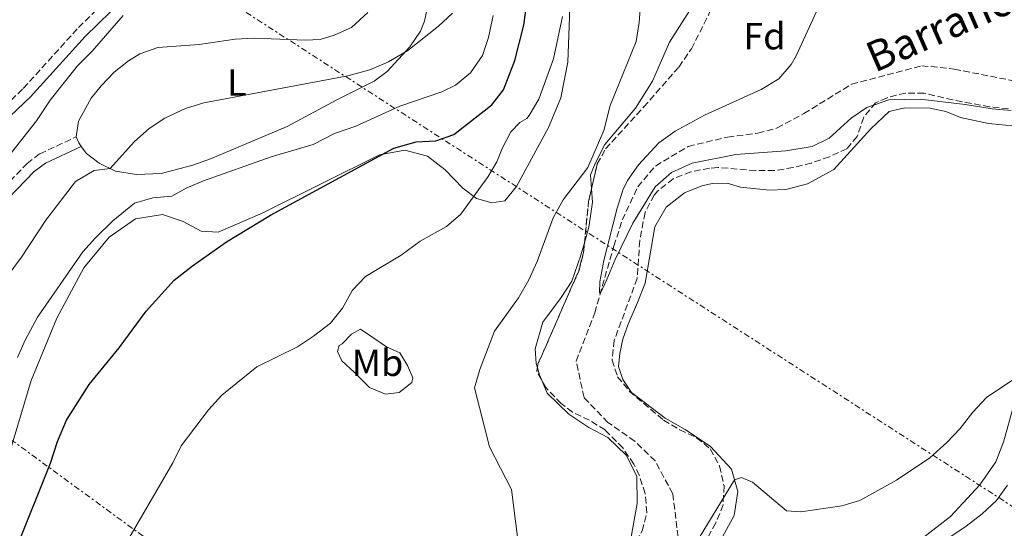
# Model space of a CAD drawing. Units: metres. Extents: x 634918 to 638380, y 4720494 to 4722873.
# Drawn here: x 636409 to 636669, y 4722426 to 4722560 of the extents above; entities that cross this region are included whole.
import ezdxf
from ezdxf.enums import TextEntityAlignment as Align

# ---------------------------------------------------------------- set-up
doc = ezdxf.new("R2010")
doc.units = ezdxf.units.M
doc.header["$MEASUREMENT"] = 0
doc.linetypes.add('DGN Style 3', pattern=[2.435890702152634, 1.739921930109024, -0.6959687720436097])
doc.linetypes.add('DGN Style 7', pattern=[3.4798438602180486, 1.565929737098122, -0.6959687720436097, 0.5219765790327072, -0.6959687720436097])
for name, color, linetype, lineweight in [('Barranco lineal', 142, 'DGN Style 3', 13), ('Camino', 7, 'DGN Style 3', 0), ('Curva de nivel directora', 30, 'Continuous', 30), ('Curva de nivel intermedia', 30, 'Continuous', 0), ('Etiqueta de uso rústico', 92, 'Continuous', 0), ('Etiqueta de zona arbolada', 92, 'Continuous', 0), ('Línea de cambio de uso (parcela vista)', 92, 'Continuous', 0), ('Línea eléctrica', 6, 'DGN Style 7', 0), ('Margen derecho', 7, 'Continuous', 0), ('Texto de arroyo-regatas y barrancos', 142, 'Continuous', 0), ('Zona arbolada', 92, 'DGN Style 3', 0)]:
    doc.layers.add(name, color=color, linetype=linetype, lineweight=lineweight)
doc.styles.add('Style-Arial', font='arial.ttf')

msp = doc.modelspace()

# ---------------------------------------------------------------- linework, layer by layer
at = {"layer": 'Barranco lineal', "color": 142, "linetype": 'DGN Style 3', "lineweight": 13}
msp.add_polyline3d([(636583.1200000001, 4722423.25, 461.8699999999953), (636581.6900000004, 4722434.65, 461.5200000000041), (636577.0599999997, 4722443.289999999, 461), (636571.6500000004, 4722448.529999999, 460.7400000000052), (636564.5800000001, 4722453.470000001, 460.570000000007), (636558.25, 4722460.09, 460.3999999999942), (636556.1600000003, 4722469.67, 460.2200000000012), (636561.0800000001, 4722482.41, 460.0500000000029), (636566.1299999999, 4722500.07, 459.8800000000047), (636568.3700000001, 4722506.949999999, 459.7100000000065), (636572.4500000002, 4722515.67, 459.3600000000006), (636577.1399999997, 4722521.210000001, 459.2700000000041), (636585.7800000003, 4722526.390000001, 458.929999999993), (636596.1900000004, 4722528.84, 458.75), (636604.2000000002, 4722529.869999999, 458.320000000007), (636609.29, 4722531.26, 458.1499999999942), (636616.3600000005, 4722535.039999999, 457.8899999999995), (636628.9699999997, 4722542.850000001, 457.1100000000006), (636647.5099999999, 4722547.710000001, 456.1600000000035), (636656.0999999996, 4722546.810000001, 455.8099999999977), (636677.1299999999, 4722542.65, 455.6399999999995)], dxfattribs=at)
at = {"layer": 'Camino', "color": 7, "linetype": 'DGN Style 3', "lineweight": 0}
for points in [[(636449.9600000008, 4722582.119999999, 490.1600000000034), (636449.030000001, 4722578.34, 490.1600000000034), (636444.8500000011, 4722574.840000002, 490.1699999999983), (636438.539999999, 4722570.710000001, 490.3099999999977), (636434.6099999996, 4722567.550000001, 490.3600000000007), (636424.339999999, 4722557.440000001, 490.6900000000024), (636409.8900000007, 4722541.500000002, 491.3500000000058), (636384.9200000014, 4722517.850000001, 492.4199999999981), (636363.2499999992, 4722498.45, 493.8200000000069), (636352.5399999982, 4722490.340000001, 494.449999999997), (636343.9299999983, 4722484.630000002, 494.6300000000048), (636339.6799999992, 4722482.880000002, 495.3899999999995), (636338.5599999971, 4722482.859999999, 495.5500000000029), (636337.7600000014, 4722483.100000001, 495.6000000000058), (636329.9899999974, 4722488.300000002, 495.929999999993)], [(636360.1099999987, 4722460.680000001, 493.8300000000018), (636367.239999999, 4722465.15, 493.1799999999931), (636370.8399999999, 4722467.83, 492.5200000000041), (636374.1400000012, 4722471.850000001, 492.0399999999937), (636376.2899999992, 4722475.900000001, 491.6100000000006), (636381.2800000004, 4722487.390000002, 491.6100000000006), (636384.5899999985, 4722493.369999999, 490.7400000000054), (636387.9400000012, 4722497.970000002, 489.9900000000054), (636411.0799999976, 4722521.850000001, 487.7700000000041), (636414.4400000017, 4722524.42, 487.7200000000012), (636424.0700000006, 4722528.910000001, 486.8399999999967)]]:
    msp.add_polyline3d(points, dxfattribs=at)
at = {"layer": 'Curva de nivel directora', "color": 30, "linetype": 'Continuous', "lineweight": 30, "elevation": 475, "flags": 128}
msp.add_lwpolyline([(636408.1600000006, 4722420.050000001), (636417.3099999992, 4722442.710000001), (636419.0899999985, 4722448.410000001), (636421.4899999991, 4722454.060000001), (636427.5300000008, 4722463.470000002), (636435.4400000012, 4722473.220000002), (636442.5899999992, 4722482.83), (636449.980000001, 4722491.010000001), (636454.7599999999, 4722494.830000001), (636463.7499999997, 4722501.160000001), (636475.3999999994, 4722508.26), (636507.9999999995, 4722525.949999999), (636513.9099999993, 4722527.619999999), (636519.1299999985, 4722527.84), (636523.8699999994, 4722529.51), (636533.9299999998, 4722537.380000002), (636536.980000001, 4722541.350000001), (636539.9800000006, 4722549.100000001), (636542.3499999997, 4722558.410000001), (636543.8200000006, 4722569.720000001)], dxfattribs=at)
at = {"layer": 'Curva de nivel intermedia', "color": 30, "linetype": 'Continuous', "lineweight": 0, "flags": 128}
for points, elevation in [([(636573.6199999999, 4722569.899999999), (636572.7900000007, 4722559.079999999), (636572.0500000009, 4722554.140000001), (636565.170000001, 4722537.159999998), (636563.4499999998, 4722530.560000001), (636559.25, 4722520.779999999), (636552.7200000011, 4722512.25), (636550.0900000002, 4722507.529999999), (636545.8400000011, 4722496), (636543.6600000019, 4722491.119999998), (636540.9700000007, 4722486.369999998), (636534.5600000002, 4722477.609999999), (636530.6799999999, 4722467.460000001), (636529.3200000009, 4722462.579999999), (636533.2500000005, 4722447.060000001), (636539.110000001, 4722435.76), (636541.2099999998, 4722419.05)], 465.0000000000001), ([(636405.8499999995, 4722492.02), (636409.6400000004, 4722497.12), (636416.0199999996, 4722506.87), (636423.8899999997, 4722517.109999999), (636428.8200000004, 4722520.02), (636433.0400000005, 4722520.539999999), (636439.4300000009, 4722527.699999999), (636443.3200000002, 4722531.119999999), (636447.490000001, 4722533.88), (636452.9500000015, 4722536.380000001), (636457.7700000005, 4722537.909999999), (636495.8200000002, 4722545.029999998), (636501.6500000015, 4722546.600000001), (636506.5700000012, 4722548.730000001), (636511.6600000008, 4722551.73), (636519.8100000002, 4722558.16), (636523.4700000014, 4722561.560000001)], 485.0000000000001), ([(636620.6900000006, 4722564.100000001), (636614.3499999995, 4722550.3), (636613.0199999996, 4722547.99), (636609.7400000005, 4722544.210000001), (636605.0700000012, 4722541.449999998), (636590.1200000001, 4722534.619999999), (636582.3700000007, 4722530.42), (636578.0600000012, 4722527.3), (636572.6100000018, 4722521.539999999), (636569.7500000009, 4722517.42), (636568.5000000015, 4722514.840000001), (636567.0300000006, 4722510.050000001), (636563.5300000003, 4722496.279999999), (636562.4000000015, 4722490.649999999), (636562.3099999999, 4722487.699999998), (636562.5700000015, 4722487.600000001), (636564.3100000004, 4722491.199999999), (636566.4699999996, 4722496.519999999), (636571.1299999999, 4722506.15), (636577.070000001, 4722515.689999999), (636581.3300000012, 4722519.460000001), (636586.8600000012, 4722521.959999999), (636598.3600000012, 4722524.26), (636611.6200000002, 4722525.259999999), (636618.5200000004, 4722526.340000001), (636623.0000000017, 4722528.54), (636628.8500000013, 4722533.84), (636632.9599999995, 4722536.649999999), (636638.770000001, 4722538.689999999), (636647.0999999993, 4722538.899999999), (636658.9600000014, 4722537.500000001), (636666.1000000006, 4722536.300000001), (636671.1100000018, 4722535.909999999)], 460.0000000000001), ([(636394.5400000017, 4722509.099999998), (636413.570000002, 4722533.100000001), (636417.1799999997, 4722538.560000001), (636424.4400000017, 4722547.630000001), (636428.3200000019, 4722551.569999998), (636436.4500000014, 4722560.939999999)], 490.0000000000001), ([(636534.2200000006, 4722560.970000001), (636533.0500000014, 4722555.160000001), (636531.4100000008, 4722550.440000001), (636528.2300000001, 4722545.789999999), (636524.2699999993, 4722542.539999999), (636520.6999999998, 4722540.76), (636509.5500000007, 4722537.020000001), (636497.9400000012, 4722531.749999999), (636492.2999999997, 4722529.789999999), (636486.7000000004, 4722526.929999998), (636475.6100000017, 4722523.609999999), (636457.7200000014, 4722517.279999999), (636453.1200000013, 4722515.33), (636449.2900000003, 4722513.230000001), (636444.3000000013, 4722512.84), (636439.4500000009, 4722511.38), (636433.7500000013, 4722506.720000001), (636429.1300000012, 4722502.27), (636425.85, 4722498.499999999), (636413.8400000003, 4722481.319999999), (636410.5900000003, 4722475.189999999), (636408.5700000019, 4722470.619999999)], 480), ([(636552.6000000003, 4722560.659999999), (636550.1799999997, 4722549.550000001), (636546.3100000005, 4722538.869999998), (636543.8000000004, 4722534.55), (636543.1299999999, 4722533.800000002), (636541.2800000013, 4722532.67), (636538.9299999999, 4722530.240000002), (636536.6299999999, 4722525.8), (636535.2500000009, 4722522.33), (636532.8900000005, 4722518.449999998), (636525.6700000009, 4722508.460000001), (636521.870000001, 4722505.210000001), (636514.9199999997, 4722501.34), (636509.9599999997, 4722497.660000001), (636500.5000000005, 4722492.039999999), (636497.1000000008, 4722488.390000001), (636494.4000000006, 4722483.640000001), (636491.2400000001, 4722479.720000002), (636486.7699999998, 4722476.23), (636482.5300000019, 4722473.439999999), (636471.8200000009, 4722468.17), (636462.5600000005, 4722460.720000001), (636459.0300000012, 4722456.759999999), (636451.8099999994, 4722447.3), (636449.5899999997, 4722442.82), (636437.9800000002, 4722422.829999999)], 470), ([(636585.2600000007, 4722417.349999999), (636598.0500000005, 4722438.350000001), (636599.8400000008, 4722438.970000001), (636602.8000000003, 4722437.659999999), (636611.740000001, 4722430.130000002), (636615.5200000006, 4722429.84), (636626.3600000013, 4722431.460000002), (636631.1500000014, 4722432.880000001), (636640.8499999997, 4722438.23), (636649.6699999997, 4722444.079999999), (636654.12, 4722448.130000002), (636657.6100000013, 4722451.84), (636661.010000001, 4722456.16), (636664.5800000007, 4722460.019999998), (636672.9100000011, 4722465.630000001)], 465.0000000000001), ([(636638.8, 4722412.369999998), (636659.2699999998, 4722426.05), (636663.51, 4722429.3), (636667.2600000006, 4722432.850000001), (636670.1999999998, 4722436.899999999)], 470)]:
    msp.add_lwpolyline(points, dxfattribs=dict(at, elevation=elevation))
at = {"layer": 'Línea de cambio de uso (parcela vista)', "color": 92, "linetype": 'Continuous', "lineweight": 0, "extrusion": (0.1640072322861987, 0.005006325557937755, 0.9864464326369824), "elevation": 128500.909042516, "flags": 128}
msp.add_lwpolyline([(4700909.89487633, -769562.6811234517), (4700910.845495819, -769562.0107335761), (4700912.454587606, -769561.401288235)], dxfattribs=at)
at = {"layer": 'Línea de cambio de uso (parcela vista)', "color": 92, "linetype": 'Continuous', "lineweight": 0, "elevation": 464.2700000000041, "flags": 128}
msp.add_lwpolyline([(636545.9323000005, 4722467.861300001), (636546.4699999997, 4722466.01), (636546.9787999997, 4722464.8333)], dxfattribs=at)
at = {"layer": 'Línea de cambio de uso (parcela vista)', "color": 92, "linetype": 'Continuous', "lineweight": 0}
for points in [[(636639.4600000001, 4722684.99, 463.4400000000023), (636639.5899999999, 4722683.02, 463.3699999999953), (636637.2699999996, 4722678.869999999, 463.3000000000029), (636630.2999999998, 4722671.430000001, 463.3000000000029), (636625.5599999997, 4722665.050000001, 463.3699999999953), (636619.9000000004, 4722652.82, 463.3300000000018), (636610.3399999999, 4722636.130000001, 463.3699999999953), (636603.5999999996, 4722622.91, 463.4700000000012), (636598.2800000003, 4722611, 463.6399999999995), (636591.6500000004, 4722584.289999999, 464.0200000000041), (636589.4699999997, 4722571.17, 463.9600000000065), (636586.1200000001, 4722562.199999999, 463.8899999999995), (636580.8200000003, 4722553.880000001, 464.0200000000041), (636576.3399999999, 4722543.600000001, 464.0200000000041), (636571.8200000003, 4722536.51, 464.0899999999965), (636563.7400000002, 4722526.859999999, 464.8500000000058), (636561.1900000004, 4722521.91, 464.8500000000058), (636559.9500000002, 4722518.92, 464.75), (636560.2231000002, 4722515.179, 464.1986000000034)], [(636406.8600000005, 4722446.850000001, 477.1999999999971), (636412.1900000004, 4722464.51, 477.6199999999953), (636418.9100000003, 4722481.01, 478.2400000000052), (636426.1100000005, 4722494.27, 478.929999999993), (636432.7599999999, 4722502.41, 479.1399999999995), (636439.7400000002, 4722507.289999999, 478.6600000000035), (636446.8499999996, 4722508.369999999, 477.7599999999948), (636452.3499999996, 4722506.52, 476.7200000000012), (636457.0899999999, 4722503.970000001, 475.8899999999995), (636461.5899999999, 4722503.689999999, 475.6100000000006), (636473.2100000001, 4722508.720000001, 475.1300000000047), (636504.1699999999, 4722524.16, 474.9900000000052), (636510.8600000005, 4722525.369999999, 474.4400000000023), (636516.9100000003, 4722523.800000001, 473.5399999999936), (636521.5700000003, 4722520.210000001, 472.2899999999936), (636526.2400000002, 4722515.34, 471.0099999999948), (636529.8499999996, 4722512.59, 469.6999999999971), (636533.8799999999, 4722511.439999999, 468.9700000000012), (636537.2999999998, 4722512.02, 468.2100000000065), (636540.3899999997, 4722515.800000001, 467.6900000000023), (636548.8899999997, 4722531.369999999, 466.9600000000065), (636552.0899999999, 4722539.199999999, 467.2799999999989), (636554.0199999996, 4722548.680000001, 467.7899999999936), (636554.8799999999, 4722572.560000001, 470.0800000000018)], [(636517.4000000004, 4722565.800000001, 486.1199999999953), (636516.1299999999, 4722559.460000001, 485.6699999999983), (636515.0199999996, 4722556.859999999, 485.5), (636512.2599999999, 4722552.67, 485.0899999999965), (636506.2599999999, 4722546.180000001, 484.6900000000023), (636502.7800000003, 4722543.600000001, 484.5800000000018), (636492.9500000002, 4722538.730000001, 484.3099999999977), (636479.7699999996, 4722531.630000001, 483.3999999999942), (636459.5599999997, 4722523.07, 482.1999999999971), (636454.8399999999, 4722521.430000001, 482.25), (636446.4699999997, 4722519.230000001, 482.5200000000041), (636439.9900000002, 4722518.949999999, 483.7100000000065), (636434.4800000006, 4722519.82, 484.6300000000047), (636430.1200000001, 4722521.99, 485.75), (636426.79, 4722524.539999999, 486.4199999999983), (636425.4100000003, 4722526.390000001, 486.6300000000047)], [(636430.6200000001, 4722542.369999999, 487.0099999999948), (636434.0599999997, 4722546, 487.0099999999948), (636437.8700000001, 4722548.980000001, 487.0099999999948), (636440.8700000001, 4722550.84, 487.0099999999948), (636445.6200000001, 4722552.470000001, 487.0099999999948), (636456.5700000003, 4722553.289999999, 486.8500000000058), (636466.0999999996, 4722554.699999999, 486.5800000000018), (636471.0999999996, 4722554.960000001, 486.5299999999989), (636484.6200000001, 4722554.470000001, 486.5200000000041), (636488.5099999999, 4722554.619999999, 486.4700000000012), (636492.25, 4722555.76, 486.6300000000047), (636496.8099999997, 4722557.82, 486.8699999999953), (636501.1100000005, 4722561.75, 487.1000000000058)], [(636424.0700000003, 4722528.91, 486.8399999999965), (636424.6699999999, 4722533.07, 486.8500000000058), (636428.0300000003, 4722539.09, 486.8999999999942), (636430.6200000001, 4722542.369999999, 487.0099999999948)], [(636672.3799999999, 4722531.730000001, 461.25), (636665.1799999997, 4722532.41, 461.179999999993), (636657.7100000001, 4722534.060000001, 461.0800000000018), (636653.8499999996, 4722535.59, 461.1199999999953), (636649.75, 4722536.49, 461.2899999999936), (636643, 4722536.600000001, 461.5299999999989), (636638.9299999997, 4722535.630000001, 461.5299999999989), (636634.0899999999, 4722531.02, 461.6300000000047), (636624.2699999996, 4722520.279999999, 461.9799999999959), (636617.2999999998, 4722516.470000001, 462.2599999999948), (636611.5499999998, 4722514.960000001, 462.429999999993), (636607.2599999999, 4722514.859999999, 462.6000000000058), (636599.5999999996, 4722515.600000001, 462.6000000000058), (636596.0899999999, 4722516.720000001, 462.6399999999995), (636592.0800000001, 4722516.550000001, 462.7100000000065), (636589.3899999997, 4722515.960000001, 462.7400000000052), (636584.7800000003, 4722514.15, 462.7799999999989), (636579.9299999997, 4722510.34, 462.8099999999977), (636576.9699999997, 4722505.17, 463.0200000000041), (636574.4000000004, 4722490.220000001, 463.4700000000012), (636572.4100000003, 4722485.17, 463.6100000000006), (636569.9000000004, 4722479.460000001, 463.3300000000018), (636568.5499999998, 4722475.460000001, 463.1199999999953), (636567.7100000001, 4722471.640000001, 462.7799999999989), (636567.3799999999, 4722468.210000001, 462.570000000007), (636568.5099999999, 4722464.800000001, 462.5299999999989), (636570.8099999997, 4722461.41, 462.5299999999989), (636579.7100000001, 4722454.57, 462.9499999999971), (636584.9400000004, 4722451.640000001, 463.679999999993), (636591.6600000003, 4722447.109999999, 464.3300000000018), (636597.25, 4722441.140000001, 464.820000000007), (636598.9400000004, 4722435.25, 465.1999999999971), (636597.9299999997, 4722428.869999999, 465.5399999999936), (636594.3700000001, 4722422.449999999, 465.9600000000065)], [(636560.2231000002, 4722515.179, 464.1986000000034), (636560.4800000006, 4722511.66, 463.679999999993), (636559.5199999996, 4722505.07, 463.5099999999948), (636558.3698000005, 4722500.9583, 463.5822000000044)], [(636558.3698000005, 4722500.9583, 463.5822000000044), (636557.4500000002, 4722497.67, 463.6399999999995), (636555.0700000003, 4722490.779999999, 463.8899999999995), (636552.2300000006, 4722486.439999999, 463.9900000000052)], [(636552.2300000006, 4722486.439999999, 463.9900000000052), (636547.3600000005, 4722479.930000001, 464.1999999999971), (636545.3200000003, 4722472.91, 464.2700000000041), (636545.5899999999, 4722469.039999999, 464.2700000000041), (636545.9323000005, 4722467.861300001, 464.2700000000041)], [(636505.7599999999, 4722460.9, 466.6499999999942), (636501.5499999998, 4722462.67, 467), (636497.5, 4722466.720000001, 467.4799999999959), (636494.2699999996, 4722469.75, 468.4499999999971), (636493.0899999999, 4722472.220000001, 469.1100000000006), (636493.5899999999, 4722473.789999999, 469.2799999999989), (636494.2999999998, 4722474.279999999, 469.4600000000065), (636496.79, 4722476.810000001, 469.3899999999995), (636499.1900000004, 4722478.130000001, 469.1399999999995), (636502.4800000006, 4722475.930000001, 468.070000000007), (636506.0499999998, 4722473.430000001, 467.3500000000058), (636509.5599999997, 4722471.859999999, 466.6900000000023), (636511.6200000001, 4722468.5, 466.3800000000047), (636513.0300000003, 4722465.24, 466.3399999999965), (636512.7300000006, 4722464.060000001, 466.4100000000035), (636509.3799999999, 4722461.41, 466.5500000000029), (636505.7599999999, 4722460.9, 466.6499999999942)], [(636546.9787999997, 4722464.8333, 464.2700000000041), (636548.5499999998, 4722461.199999999, 464.2700000000041), (636554.2400000002, 4722455.680000001, 463.7799999999989), (636559.5599999997, 4722452.17, 463.5099999999948), (636564.5099999999, 4722449.480000001, 463.1600000000035), (636569.4299999997, 4722444.850000001, 463.1600000000035), (636572.2199999997, 4722439.289999999, 463.3699999999953), (636572.2599999999, 4722432.029999999, 463.4400000000023), (636570.6100000005, 4722422.730000001, 464.0599999999977), (636567.1238000002, 4722415.410700001, 464.3028000000049)], [(636644.9699999997, 4722420.800000001, 466.6499999999942), (636655.0599999997, 4722428.640000001, 466.7899999999936), (636662.8799999999, 4722437.029999999, 466.7899999999936), (636667.04, 4722443.08, 466.3399999999965), (636669.0700000003, 4722448.230000001, 466.1300000000047), (636671.8200000003, 4722458.140000001, 465.4700000000012)]]:
    msp.add_polyline3d(points, dxfattribs=at)
at = {"layer": 'Línea eléctrica', "color": 6, "linetype": 'DGN Style 7', "lineweight": 0}
for points in [[(636075.8500000023, 4722828.67, 488.7400000000052), (636104.140000001, 4722808.609999999, 488.2400000000052), (636280.1999999993, 4722689.970000001, 490.3099999999977), (636430.9299999988, 4722586.290000002, 490.9499999999971), (636701.5100000007, 4722411.920000001, 481.4400000000023), (637026.0300000022, 4722202.08, 478.1300000000047), (637157.5700000004, 4722117.179999999, 488.820000000007), (637314.9699999996, 4722015.220000001, 469.8500000000058), (637385.6268787485, 4721969.634916938, 465.4410999999964), (637475.5500000018, 4721911.62, 459.8300000000018), (637671.7761540262, 4721820.087742631, 443.5454000000027), (637753.8999999989, 4721781.779999998, 436.7299999999959), (637768.6679595481, 4721774.902636863, 437.6717000000062), (638015.9600000004, 4721659.74, 453.4400000000023), (638163.5251125805, 4721591.026759096, 458.9336999999941), (638174.170000001, 4721586.07, 459.3300000000018), (638316.6700000028, 4721518.439999999, 470.8399999999965), (638361.079999999, 4721512.740000002, 478.0200000000041)], [(636208.1100000002, 4722605.15, 491.9700000000012), (636220.2199999982, 4722590.119999998, 493.2100000000065), (636297.3000000007, 4722531.78, 494.9900000000052), (636364.6000000021, 4722479.81, 493.1900000000023), (636599.2600000025, 4722308.26, 471.0099999999948), (636833.4100000011, 4722127.409999999, 495.5899999999965), (636902.3199999996, 4722076.540000001, 496.7200000000012), (636971.3500000008, 4722024.230000001, 495.1100000000006), (637047.6900000012, 4721966.580000001, 493.679999999993), (637143.460000002, 4721869.42, 487.8000000000029), (637221.0886675768, 4721792.082818032, 480.8427999999985), (637284.6099999992, 4721728.8, 475.1499999999942), (637351.230000001, 4721648.439999999, 470.7899999999936)]]:
    msp.add_polyline3d(points, dxfattribs=at)
at = {"layer": 'Margen derecho', "color": 7, "linetype": 'Continuous', "lineweight": 0}
for points in [[(636436.5399999986, 4722565.380000004, 490.3600000000007), (636426.44, 4722555.430000002, 490.6900000000024), (636411.9699999995, 4722539.470000002, 491.3500000000058), (636386.8900000007, 4722515.710000002, 492.4199999999981)], [(636362.980000001, 4722459.119999999, 493.6100000000005), (636368.8500000006, 4722462.800000001, 493.1799999999931), (636372.8200000002, 4722465.76, 492.5200000000041), (636376.5199999994, 4722470.270000001, 492.0399999999937), (636378.8500000008, 4722474.67, 491.6100000000006), (636383.8299999986, 4722486.130000002, 491.6100000000006), (636386.9899999968, 4722491.84, 490.7400000000054), (636390.1200000006, 4722496.130000002, 489.9900000000054), (636412.9699999986, 4722519.720000002, 487.7700000000041), (636415.9200000013, 4722521.970000001, 487.7200000000012), (636425.4099999996, 4722526.390000002, 486.6300000000048)]]:
    msp.add_polyline3d(points, dxfattribs=at)
at = {"layer": 'Zona arbolada', "color": 92, "linetype": 'DGN Style 3', "lineweight": 0, "extrusion": (0.04871238083535307, -0.00119303864663637, 0.9988121347941961), "elevation": 25839.15465895594, "flags": 128}
msp.add_lwpolyline([(4736670.826773034, -520099.8874609111), (4736681.791885529, -520100.7104134761), (4736685.088586396, -520101.3938129878)], dxfattribs=at)
at = {"layer": 'Zona arbolada', "color": 92, "linetype": 'DGN Style 3', "lineweight": 0, "extrusion": (0.01602123306479391, 0.003380795633791353, 0.9998659361694278), "elevation": 26629.75655298623, "flags": 128}
msp.add_lwpolyline([(4489280.452843234, -1597668.774704971), (4489281.456169998, -1597669.147734604), (4489303.238024692, -1597684.7328775), (4489307.674440396, -1597686.957153312), (4489310.268676582, -1597687.780381554)], dxfattribs=at)
at = {"layer": 'Zona arbolada', "color": 92, "linetype": 'DGN Style 3', "lineweight": 0, "extrusion": (0.002120552036950911, 0.0102766072111207, 0.9999449457861602), "elevation": 50346.62170289475, "flags": 128}
msp.add_lwpolyline([(636544.5594360068, 4722196.799856305), (636543.3906814723, 4722199.006672838), (636543.512999648, 4722199.82801621)], dxfattribs=at)
at = {"layer": 'Zona arbolada', "color": 92, "linetype": 'DGN Style 3', "lineweight": 0}
for points in [[(636560.2231000002, 4722515.179, 465.4866999999941), (636561.75, 4722521.74, 465.4199999999983), (636563.9500000002, 4722525.74, 465.3500000000058), (636574.04, 4722536.810000001, 464.4900000000052), (636583.3200000003, 4722547.359999999, 464.0500000000029), (636586.6399999997, 4722552.180000001, 463.9600000000065), (636591.1699999999, 4722561.08, 463.8800000000047), (636593.6500000004, 4722567.890000001, 463.8899999999995), (636595.79, 4722577.100000001, 463.9600000000065), (636597.3799999999, 4722594.49, 464.2200000000012), (636598.2800000003, 4722599.390000001, 464.1499999999942), (636598.6699999999, 4722600.67, 464.1399999999995), (636601.9299999997, 4722604.460000001, 464.1399999999995), (636606.9800000006, 4722604.74, 463.679999999993), (636611.04, 4722601.699999999, 463.179999999993), (636613.0800000001, 4722596.91, 462.8999999999942), (636614.0264999997, 4722592.187200001, 462.6658000000025)], [(636573.6399999997, 4722424.800000001, 465.2599999999948), (636574.8700000001, 4722429.65, 465.0899999999965), (636574.3799999999, 4722434.699999999, 465.0599999999977), (636572.8600000005, 4722439.52, 465.0800000000018), (636571.4199999999, 4722442.480000001, 465.0899999999965), (636568.5099999999, 4722446.730000001, 465.1100000000006), (636563.8099999997, 4722451.49, 465.1699999999983), (636559.6600000003, 4722454.050000001, 465.4499999999971), (636555.2100000001, 4722456.199999999, 465.8399999999965), (636552.2100000001, 4722458.5, 465.9499999999971), (636548.1299999999, 4722462.66, 465.9199999999983), (636545.8099999997, 4722467.039999999, 465.8800000000047), (636546.0899999999, 4722468.92, 465.8600000000006), (636556.8399999999, 4722493.449999999, 465.6100000000006), (636558.0999999996, 4722498.25, 465.570000000007), (636559.4600000001, 4722511.9, 465.5200000000041), (636561.75, 4722521.74, 465.4199999999983), (636563.9500000002, 4722525.74, 465.3500000000058), (636574.04, 4722536.810000001, 464.4900000000052), (636583.3200000003, 4722547.359999999, 464.0500000000029), (636586.6399999997, 4722552.180000001, 463.9600000000065), (636591.1699999999, 4722561.08, 463.8800000000047)], [(636670.4100000003, 4722536.300000001, 461.7599999999948), (636665.4199999999, 4722536.84, 462.1199999999953), (636655.7000000002, 4722538.680000001, 462.75), (636648.1299999999, 4722540.42, 462.6699999999983), (636643.2300000006, 4722540.49, 462.9900000000052), (636638.3300000001, 4722539.230000001, 463.3300000000018), (636635.2999999998, 4722537.939999999, 463.5299999999989), (636632.1600000003, 4722534.08, 463.8399999999965), (636630.4500000002, 4722529.02, 464.1499999999942), (636627.7400000002, 4722525.779999999, 464.3899999999995), (636623.0899999999, 4722523.65, 464.6199999999953), (636618.3499999996, 4722521.99, 464.7599999999948), (636613.5099999999, 4722520.779999999, 464.820000000007), (636608.5999999996, 4722520.01, 464.8300000000018), (636603.6100000005, 4722520.01, 464.7599999999948), (636593.5999999996, 4722520.82, 464.5800000000018), (636591.4299999997, 4722520.640000001, 464.570000000007), (636586.5, 4722519.66, 464.570000000007), (636581.8399999999, 4722517.83, 464.570000000007), (636577.7199999997, 4722514.630000001, 464.570000000007), (636576.7999999998, 4722513.550000001, 464.570000000007), (636574.3700000001, 4722508.91, 464.570000000007), (636572.9800000006, 4722501.52, 464.570000000007), (636572.2999999998, 4722491.52, 464.5), (636566.2400000002, 4722475.130000001, 464.2700000000041), (636565.6600000003, 4722469.92, 464.3099999999977), (636567.1100000005, 4722465.550000001, 464.3899999999995), (636570.2699999996, 4722461.67, 464.5299999999989), (636579.2599999999, 4722454.09, 465), (636583.5300000003, 4722451.51, 465.5), (636588.0099999999, 4722449.439999999, 466.1900000000023), (636591.6299999999, 4722446.460000001, 466.6399999999995), (636594.0899999999, 4722441.939999999, 466.6399999999995), (636595.25, 4722436.699999999, 466.6399999999995), (636595.0300000003, 4722431.710000001, 466.9799999999959), (636593.0599999997, 4722426.930000001, 467.2599999999948), (636588.2800000003, 4722418.180000001, 467.6699999999983)], [(636670.4100000003, 4722536.300000001, 461.7599999999948), (636665.4199999999, 4722536.84, 462.1199999999953), (636655.7000000002, 4722538.680000001, 462.75), (636648.1299999999, 4722540.42, 462.6699999999983), (636643.2300000006, 4722540.49, 462.9900000000052), (636638.3300000001, 4722539.230000001, 463.3300000000018), (636635.2999999998, 4722537.939999999, 463.5299999999989), (636632.1600000003, 4722534.08, 463.8399999999965), (636630.4500000002, 4722529.02, 464.1499999999942), (636627.7400000002, 4722525.779999999, 464.3899999999995), (636623.0899999999, 4722523.65, 464.6199999999953), (636618.3499999996, 4722521.99, 464.7599999999948), (636613.5099999999, 4722520.779999999, 464.820000000007), (636608.5999999996, 4722520.01, 464.8300000000018), (636603.6100000005, 4722520.01, 464.7599999999948), (636593.5999999996, 4722520.82, 464.5800000000018), (636591.4299999997, 4722520.640000001, 464.570000000007), (636586.5, 4722519.66, 464.570000000007), (636581.8399999999, 4722517.83, 464.570000000007), (636577.7199999997, 4722514.630000001, 464.570000000007), (636576.7999999998, 4722513.550000001, 464.570000000007), (636574.3700000001, 4722508.91, 464.570000000007), (636572.9800000006, 4722501.52, 464.570000000007), (636572.2999999998, 4722491.52, 464.5), (636566.2400000002, 4722475.130000001, 464.2700000000041), (636565.6600000003, 4722469.92, 464.3099999999977), (636567.1100000005, 4722465.550000001, 464.3899999999995), (636570.2699999996, 4722461.67, 464.5299999999989), (636579.2599999999, 4722454.09, 465), (636583.5300000003, 4722451.51, 465.5), (636588.0099999999, 4722449.439999999, 466.1900000000023), (636591.6299999999, 4722446.460000001, 466.6399999999995), (636594.0899999999, 4722441.939999999, 466.6399999999995), (636595.25, 4722436.699999999, 466.6399999999995), (636595.0300000003, 4722431.710000001, 466.9799999999959), (636593.0599999997, 4722426.930000001, 467.2599999999948), (636588.2800000003, 4722418.180000001, 467.6699999999983)], [(636567.1238000002, 4722415.410700001, 465.4655000000057), (636567.1900000004, 4722415.49, 465.4600000000065), (636570.7100000001, 4722420.100000001, 465.3500000000058), (636573.6399999997, 4722424.800000001, 465.2599999999948), (636574.8700000001, 4722429.65, 465.0899999999965), (636574.3799999999, 4722434.699999999, 465.0599999999977), (636572.8600000005, 4722439.52, 465.0800000000018), (636571.4199999999, 4722442.480000001, 465.0899999999965), (636568.5099999999, 4722446.730000001, 465.1100000000006), (636563.8099999997, 4722451.49, 465.1699999999983), (636559.6600000003, 4722454.050000001, 465.4499999999971), (636555.2100000001, 4722456.199999999, 465.8399999999965), (636552.2100000001, 4722458.5, 465.9499999999971), (636548.1299999999, 4722462.66, 465.9199999999983), (636546.9787999997, 4722464.8333, 465.9002000000037)]]:
    msp.add_polyline3d(points, dxfattribs=at)

# ---------------------------------------------------------------- texts
at = {"layer": 'Etiqueta de uso rústico', "color": 92, "linetype": 'Continuous', "lineweight": 0, "style": 'Style-Arial'}
for s, p in [('L', (636466.5414203784, 4722543.280009999, 485.4100000000035)), ('Mb', (636503.6702462438, 4722469.230010002, 467.3399999999965))]:
    msp.add_text(s, height=7.000000000000002, dxfattribs=at).set_placement(p, align=Align.MIDDLE_CENTER)
at = {"layer": 'Etiqueta de zona arbolada', "color": 92, "linetype": 'Continuous', "lineweight": 0, "style": 'Style-Arial'}
msp.add_text('Fd', height=7.000000000000002, dxfattribs=at).set_placement((636605.9174413661, 4722555.510010001, 461.4100000000035), align=Align.MIDDLE_CENTER)
at = {"layer": 'Texto de arroyo-regatas y barrancos', "color": 142, "linetype": 'Continuous', "lineweight": 0, "style": 'Style-Arial'}
msp.add_text('Barranco de San Bartolomé', height=8, rotation=23.62759, dxfattribs=at).set_placement((636635.0900000001, 4722545.79, 456.9799999999959))

doc.saveas('drawing.dxf')
